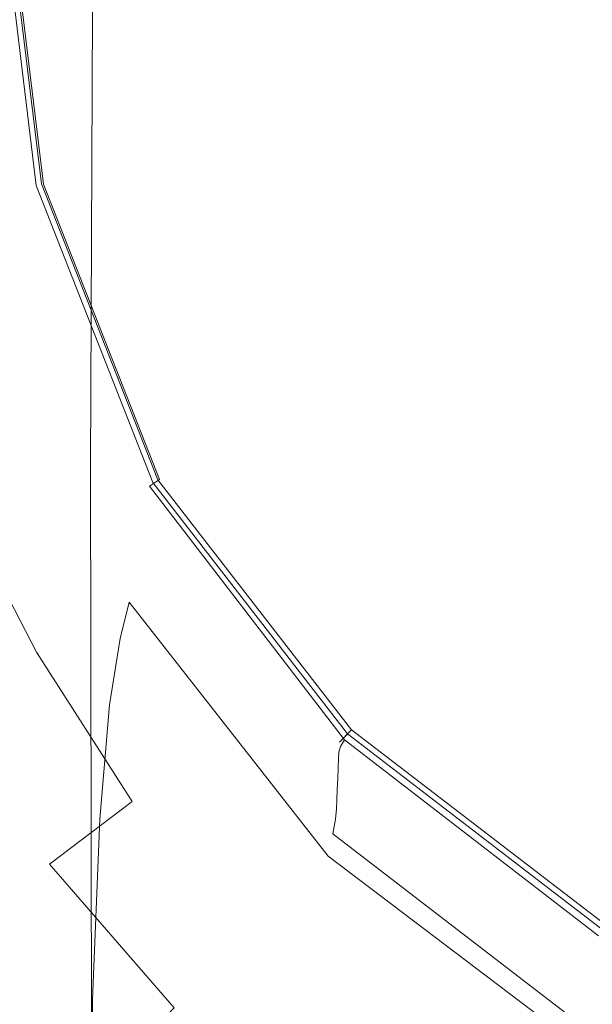
# Model space of a CAD drawing. Extents: x -111 to 111, y -310 to 0.
# Drawn here: x -13 to -6, y -89 to -78 of the extents above; entities that cross this region are included whole.
import ezdxf

# ---------------------------------------------------------------- set-up
doc = ezdxf.new("R2010")
doc.units = 0
doc.header["$LTSCALE"] = 500
doc.header["$MEASUREMENT"] = 0
doc.layers.add('CHROM', color=7, linetype='Continuous')

msp = doc.modelspace()

# ---------------------------------------------------------------- linework, layer by layer
at = {"layer": 'CHROM', "lineweight": 0}
for points, invisible_edges in [([(-13.524, -74.477, 80.819), (-13.38, -79.117, 80.819), (-10.991, -77.891, 80.819), (-11.109, -73.14, 80.819)], 15), ([(-6.783, -79.955, -54.533), (-6.769, -74.385, -54.512), (-3.487, -73.31, -55.312), (-3.494, -79.09, -55.33)], 15), ([(-6.783, -79.955, -54.533), (-9.633, -81.291, -53.321), (-9.614, -76.044, -53.296), (-6.769, -74.385, -54.512)], 15), ([(-13.03, -77.785, -49.94), (-11.726, -74.929, -51.717), (-11.802, -78.189, -51.754), (-13.114, -80.719, -49.974)], 13), ([(-9.633, -81.291, -53.321), (-11.826, -83.019, -51.782), (-11.802, -78.189, -51.754), (-9.614, -76.044, -53.296)], 13), ([(-5.622, -81.116, 80.819), (-5.684, -76.213, 80.819), (-8.409, -76.919, 80.819), (-8.319, -81.758, 80.819)], 15), ([(-12.922, -76.669, -38.273), (-12.945, -76.701, -38.797), (-12.527, -80.135, -38.599), (-12.505, -80.095, -38.151)], 15), ([(-12.921, -76.641, -23.082), (-12.939, -76.641, -23.843), (-12.521, -80.07, -23.843), (-12.503, -80.065, -23.082)], 15), ([(-12.939, -76.641, -23.843), (-12.939, -76.641, -25.16), (-12.521, -80.07, -25.16), (-12.521, -80.07, -23.843)], 15), ([(-12.927, -76.641, -36.157), (-12.509, -80.067, -36.157), (-12.521, -80.07, -35.38), (-12.939, -76.641, -35.38)], 15), ([(-12.939, -76.641, -35.38), (-12.521, -80.07, -35.38), (-12.521, -80.07, -34.049), (-12.939, -76.641, -34.049)], 15), ([(-12.939, -76.641, -29.6), (-12.939, -76.641, -32.003), (-12.521, -80.07, -32.003), (-12.521, -80.07, -29.6)], 15), ([(-12.939, -76.641, -32.003), (-12.939, -76.641, -34.049), (-12.521, -80.07, -34.049), (-12.521, -80.07, -32.003)], 15), ([(-12.939, -76.641, -29.6), (-12.521, -80.07, -29.6), (-12.521, -80.07, -27.199), (-12.939, -76.641, -27.199)], 15), ([(-12.939, -76.641, -27.199), (-12.521, -80.07, -27.199), (-12.521, -80.07, -25.16), (-12.939, -76.641, -25.16)], 15), ([(-12.927, -76.641, -36.157), (-12.889, -76.641, -36.544), (-12.473, -80.057, -36.544), (-12.509, -80.067, -36.157)], 15), ([(-12.922, -76.669, -38.273), (-12.505, -80.095, -38.151), (-12.444, -80.062, -37.857), (-12.859, -76.653, -37.937)], 15), ([(-12.921, -76.641, -23.082), (-12.503, -80.065, -23.082), (-12.451, -80.051, -22.71), (-12.866, -76.641, -22.71)], 15), ([(-12.889, -76.641, -36.544), (-12.815, -76.641, -36.705), (-12.401, -80.037, -36.705), (-12.473, -80.057, -36.544)], 15), ([(-12.866, -76.641, -22.71), (-12.451, -80.051, -22.71), (-12.345, -80.022, -22.563), (-12.757, -76.641, -22.563)], 11), ([(-12.859, -76.653, -37.937), (-12.444, -80.062, -37.857), (-12.324, -80.023, -37.677), (-12.735, -76.647, -37.736)], 15), ([(-12.691, -76.641, -36.801), (-12.282, -80.005, -36.801), (-12.401, -80.037, -36.705), (-12.815, -76.641, -36.705)], 11), ([(-12.575, -76.642, -22.475), (-12.757, -76.641, -22.563), (-12.345, -80.022, -22.563), (-12.169, -79.974, -22.475)], 15), ([(-12.53, -76.642, -37.615), (-12.735, -76.647, -37.736), (-12.324, -80.023, -37.677), (-12.126, -79.964, -37.569)], 13), ([(-12.408, -76.642, -36.849), (-11.999, -79.923, -36.849), (-12.282, -80.005, -36.801), (-12.691, -76.641, -36.801)], 15), ([(-12.226, -76.643, -22.431), (-12.575, -76.642, -22.475), (-12.169, -79.974, -22.475), (-11.823, -79.876, -22.431)], 15), ([(-12.155, -76.639, -37.555), (-12.53, -76.642, -37.615), (-12.126, -79.964, -37.569), (-11.755, -79.856, -37.516)], 15), ([(-12.408, -76.642, -36.849), (-11.855, -76.644, -36.865), (-11.438, -79.756, -36.865), (-11.999, -79.923, -36.849)], 15), ([(-12.226, -76.643, -22.431), (-11.823, -79.876, -22.431), (-11.207, -79.694, -22.416), (-11.615, -76.644, -22.416)], 15), ([(-12.155, -76.639, -37.555), (-11.755, -79.856, -37.516), (-11.118, -79.666, -37.5), (-11.522, -76.638, -37.535)], 15), ([(-11.855, -76.644, -36.865), (-10.922, -76.646, -36.865), (-10.485, -79.468, -36.865), (-11.438, -79.756, -36.865)], 15), ([(-11.615, -76.644, -22.416), (-11.207, -79.694, -22.416), (-10.223, -79.398, -22.416), (-10.649, -76.647, -22.416)], 15), ([(-11.522, -76.638, -37.535), (-11.118, -79.666, -37.5), (-10.122, -79.364, -37.503), (-10.543, -76.638, -37.535)], 15), ([(-9.499, -76.651, -36.865), (-9.024, -79.021, -36.865), (-10.485, -79.468, -36.865), (-10.922, -76.646, -36.865)], 15), ([(-9.233, -76.651, -22.416), (-10.649, -76.647, -22.416), (-10.223, -79.398, -22.416), (-8.771, -78.956, -22.416)], 15), ([(-9.129, -76.637, -37.535), (-10.543, -76.638, -37.535), (-10.122, -79.364, -37.503), (-8.673, -78.918, -37.508)], 15), ([(-8.05, -76.656, -36.865), (-7.214, -78.169, -36.865), (-9.024, -79.021, -36.865), (-9.499, -76.651, -36.865)], 15), ([(-7.814, -76.656, -22.416), (-9.233, -76.651, -22.416), (-8.771, -78.956, -22.416), (-6.999, -78.125, -22.416)], 15), ([(-7.722, -76.637, -37.535), (-9.129, -76.637, -37.535), (-8.673, -78.918, -37.508), (-6.915, -78.089, -37.518)], 15), ([(-7.214, -78.169, -36.865), (-5.217, -76.665, -36.865), (-3.517, -78.736, -36.865), (-5.991, -80.18, -36.865)], 15), ([(-6.999, -78.125, -22.416), (-5.813, -80.075, -22.416), (-3.408, -78.673, -22.416), (-5.056, -76.665, -22.416)], 15), ([(-6.915, -78.089, -37.518), (-5.744, -80.016, -37.496), (-3.366, -78.621, -37.512), (-4.994, -76.637, -37.535)], 15), ([(-12.956, -76.839, -40.628), (-12.537, -80.284, -40.12), (-12.531, -80.194, -39.242), (-12.95, -76.755, -39.564)], 15), ([(-12.945, -76.701, -38.797), (-12.95, -76.755, -39.564), (-12.531, -80.194, -39.242), (-12.527, -80.135, -38.599)], 15), ([(-12.963, -76.94, -41.868), (-12.544, -80.393, -41.137), (-12.537, -80.284, -40.12), (-12.956, -76.839, -40.628)], 15), ([(-12.963, -76.94, -41.868), (-12.971, -77.046, -43.165), (-12.552, -80.508, -42.197), (-12.544, -80.393, -41.137)], 15), ([(-8.319, -81.758, 80.819), (-8.409, -76.919, 80.819), (-10.991, -77.891, 80.819), (-10.873, -82.642, 80.819)], 15), ([(-12.971, -77.046, -43.165), (-12.978, -77.147, -44.398), (-12.559, -80.617, -43.204), (-12.552, -80.508, -42.197)], 15), ([(-12.984, -77.229, -45.448), (-12.564, -80.706, -44.062), (-12.559, -80.617, -43.204), (-12.978, -77.147, -44.398)], 15), ([(-13, -77.341, -46.314), (-12.58, -80.817, -44.769), (-12.564, -80.706, -44.062), (-12.984, -77.229, -45.448)], 15), ([(0.009, -77.829, 60.718), (-21.408, -80.648, 60.718), (-21.597, -77.829, 60.718), (0.009, -77.829, 60.718)], 15), ([(0.009, -77.829, 60.718), (-20.854, -83.42, 60.718), (-21.408, -80.648, 60.718), (0.009, -77.829, 60.718)], 15), ([(0.009, -77.829, 60.718), (-19.948, -86.097, 60.718), (-20.854, -83.42, 60.718), (0.009, -77.829, 60.718)], 15), ([(0.009, -77.829, 60.718), (-18.702, -88.632, 60.718), (-19.948, -86.097, 60.718), (0.009, -77.829, 60.718)], 15), ([(0.009, -77.829, 60.718), (-17.129, -90.979, 60.718), (-18.702, -88.632, 60.718), (0.009, -77.829, 60.718)], 15), ([(0.009, -77.829, 60.718), (-15.264, -93.102, 60.718), (-17.129, -90.979, 60.718), (0.009, -77.829, 60.718)], 15), ([(0.009, -77.829, 60.718), (-13.141, -94.967, 60.718), (-15.264, -93.102, 60.718), (0.009, -77.829, 60.718)], 15), ([(-11.722, -79.43, -22.721), (-13.702, -79.663, -22.591), (-13.72, -77.83, -22.591), (-11.621, -77.83, -22.721)], 15), ([(0.009, -77.829, 60.718), (-10.794, -96.54, 60.718), (-13.141, -94.967, 60.718), (0.009, -77.829, 60.718)], 15), ([(-10.833, -79.308, 52.458), (-10.741, -77.83, 52.522), (-12.784, -77.83, 51.362), (-12.765, -79.537, 51.329)], 15), ([(-9.319, -79.344, -22.787), (-11.722, -79.43, -22.721), (-11.621, -77.83, -22.721), (-8.899, -77.83, -22.787)], 15), ([(-8.57, -79.221, 53.417), (-8.184, -77.83, 53.566), (-10.741, -77.83, 52.522), (-10.833, -79.308, 52.458)], 15), ([(0.009, -77.829, 60.718), (-8.259, -97.786, 60.718), (-10.794, -96.54, 60.718), (0.009, -77.829, 60.718)], 15), ([(-9.319, -79.344, -22.787), (-8.899, -77.83, -22.787), (-5.566, -77.83, -22.809), (-6.66, -79.618, -22.809)], 15), ([(-8.57, -79.221, 53.417), (-6.11, -79.471, 54.171), (-5.107, -77.83, 54.497), (-8.184, -77.83, 53.566)], 15), ([(0.009, -77.829, 60.718), (-5.581, -98.692, 60.718), (-8.259, -97.786, 60.718), (0.009, -77.829, 60.718)], 15), ([(-6.66, -79.618, -22.809), (-5.566, -77.83, -22.809), (0.014, -77.83, -22.809), (-4.819, -80.62, -22.809)], 15), ([(-13.236, -83.757, 80.819), (-10.873, -82.642, 80.819), (-10.991, -77.891, 80.819), (-13.38, -79.117, 80.819)], 15), ([(-6.999, -78.125, -22.416), (-8.771, -78.956, -22.416), (-7.702, -81.178, -22.416), (-5.813, -80.075, -22.416)], 15), ([(-6.915, -78.089, -37.518), (-8.673, -78.918, -37.508), (-7.616, -81.115, -37.483), (-5.744, -80.016, -37.496)], 15), ([(-13.142, -85.06, -50.003), (-13.114, -80.719, -49.974), (-11.802, -78.189, -51.754), (-11.826, -83.019, -51.782)], 15), ([(-7.214, -78.169, -36.865), (-5.991, -80.18, -36.865), (-7.924, -81.307, -36.865), (-9.024, -79.021, -36.865)], 15), ([(-8.771, -78.956, -22.416), (-10.223, -79.398, -22.416), (-9.104, -81.996, -22.416), (-7.702, -81.178, -22.416)], 15), ([(-8.673, -78.918, -37.508), (-10.122, -79.364, -37.503), (-9.014, -81.935, -37.473), (-7.616, -81.115, -37.483)], 15), ([(-9.024, -79.021, -36.865), (-7.924, -81.307, -36.865), (-9.337, -82.131, -36.865), (-10.485, -79.468, -36.865)], 15), ([(-6.777, -86.962, -54.55), (-6.783, -79.955, -54.533), (-3.494, -79.09, -55.33), (-3.491, -86.338, -55.346)], 15), ([(-10.747, -80.713, 52.393), (-10.833, -79.308, 52.458), (-12.765, -79.537, 51.329), (-12.532, -81.192, 51.297)], 15), ([(-9.185, -80.295, 53.091), (-8.57, -79.221, 53.417), (-10.833, -79.308, 52.458), (-10.747, -80.713, 52.393)], 15), ([(-9.185, -80.295, 53.091), (-8.116, -80.917, 53.417), (-6.11, -79.471, 54.171), (-8.57, -79.221, 53.417)], 15), ([(-9.974, -80.506, -22.77), (-11.63, -80.95, -22.721), (-11.722, -79.43, -22.721), (-9.319, -79.344, -22.787)], 15), ([(-11.207, -79.694, -22.416), (-10.047, -82.546, -22.416), (-9.104, -81.996, -22.416), (-10.223, -79.398, -22.416)], 15), ([(-11.118, -79.666, -37.5), (-9.967, -82.494, -37.467), (-9.014, -81.935, -37.473), (-10.122, -79.364, -37.503)], 15), ([(-9.974, -80.506, -22.77), (-9.319, -79.344, -22.787), (-6.66, -79.618, -22.809), (-8.825, -81.186, -22.787)], 15), ([(-11.63, -80.95, -22.721), (-13.453, -81.438, -22.591), (-13.702, -79.663, -22.591), (-11.722, -79.43, -22.721)], 15), ([(-11.438, -79.756, -36.865), (-10.485, -79.468, -36.865), (-9.337, -82.131, -36.865), (-10.254, -82.666, -36.865)], 15), ([(-8.116, -80.917, 53.417), (-7.086, -81.929, 53.566), (-4.421, -80.39, 54.497), (-6.11, -79.471, 54.171)], 15), ([(-13.903, -81.559, 50.054), (-12.532, -81.192, 51.297), (-12.765, -79.537, 51.329), (-14.233, -79.715, 50.066)], 15), ([(-8.825, -81.186, -22.787), (-6.66, -79.618, -22.809), (-4.819, -80.62, -22.809), (-7.705, -82.286, -22.787)], 15), ([(-11.823, -79.876, -22.431), (-10.63, -82.885, -22.431), (-10.047, -82.546, -22.416), (-11.207, -79.694, -22.416)], 15), ([(-11.755, -79.856, -37.516), (-10.568, -82.848, -37.479), (-9.967, -82.494, -37.467), (-11.118, -79.666, -37.5)], 15), ([(-11.999, -79.923, -36.849), (-11.438, -79.756, -36.865), (-10.254, -82.666, -36.865), (-10.788, -82.978, -36.849)], 15), ([(-11.999, -79.923, -36.849), (-10.788, -82.978, -36.849), (-11.052, -83.132, -36.801), (-12.282, -80.005, -36.801)], 15), ([(-11.823, -79.876, -22.431), (-12.169, -79.974, -22.475), (-10.951, -83.073, -22.475), (-10.63, -82.885, -22.431)], 15), ([(-11.755, -79.856, -37.516), (-12.126, -79.964, -37.569), (-10.912, -83.052, -37.525), (-10.568, -82.848, -37.479)], 15), ([(-12.473, -80.057, -36.544), (-12.401, -80.037, -36.705), (-11.16, -83.195, -36.705), (-11.224, -83.232, -36.544)], 15), ([(-12.451, -80.051, -22.71), (-11.204, -83.22, -22.71), (-11.109, -83.165, -22.563), (-12.345, -80.022, -22.563)], 11), ([(-12.444, -80.062, -37.857), (-11.198, -83.235, -37.78), (-11.09, -83.163, -37.62), (-12.324, -80.023, -37.677)], 15), ([(-12.282, -80.005, -36.801), (-11.052, -83.132, -36.801), (-11.16, -83.195, -36.705), (-12.401, -80.037, -36.705)], 11), ([(-12.169, -79.974, -22.475), (-12.345, -80.022, -22.563), (-11.109, -83.165, -22.563), (-10.951, -83.073, -22.475)], 15), ([(-12.126, -79.964, -37.569), (-12.324, -80.023, -37.677), (-11.09, -83.163, -37.62), (-10.912, -83.052, -37.525)], 13), ([(-6.777, -86.962, -54.55), (-9.625, -87.927, -53.34), (-9.633, -81.291, -53.321), (-6.783, -79.955, -54.533)], 15), ([(-4.688, -82.011, -37.472), (-5.744, -80.016, -37.496), (-7.616, -81.115, -37.483), (-6.273, -83.143, -37.459)], 15), ([(-12.527, -80.135, -38.599), (-12.531, -80.194, -39.242), (-11.277, -83.4, -38.933), (-11.273, -83.337, -38.408)], 15), ([(-12.505, -80.095, -38.151), (-12.527, -80.135, -38.599), (-11.273, -83.337, -38.408), (-11.253, -83.288, -38.033)], 15), ([(-12.503, -80.065, -23.082), (-12.521, -80.07, -23.843), (-11.268, -83.257, -23.843), (-11.252, -83.248, -23.082)], 15), ([(-12.509, -80.067, -36.157), (-11.257, -83.251, -36.157), (-11.268, -83.257, -35.38), (-12.521, -80.07, -35.38)], 15), ([(-12.521, -80.07, -23.843), (-12.521, -80.07, -25.16), (-11.268, -83.257, -25.16), (-11.268, -83.257, -23.843)], 15), ([(-12.521, -80.07, -35.38), (-11.268, -83.257, -35.38), (-11.268, -83.257, -34.049), (-12.521, -80.07, -34.049)], 15), ([(-12.521, -80.07, -29.6), (-12.521, -80.07, -32.003), (-11.268, -83.257, -32.003), (-11.268, -83.257, -29.6)], 15), ([(-12.521, -80.07, -32.003), (-12.521, -80.07, -34.049), (-11.268, -83.257, -34.049), (-11.268, -83.257, -32.003)], 15), ([(-12.521, -80.07, -29.6), (-11.268, -83.257, -29.6), (-11.268, -83.257, -27.199), (-12.521, -80.07, -27.199)], 15), ([(-12.521, -80.07, -27.199), (-11.268, -83.257, -27.199), (-11.268, -83.257, -25.16), (-12.521, -80.07, -25.16)], 15), ([(-12.509, -80.067, -36.157), (-12.473, -80.057, -36.544), (-11.224, -83.232, -36.544), (-11.257, -83.251, -36.157)], 15), ([(-12.505, -80.095, -38.151), (-11.253, -83.288, -38.033), (-11.198, -83.235, -37.78), (-12.444, -80.062, -37.857)], 15), ([(-12.503, -80.065, -23.082), (-11.252, -83.248, -23.082), (-11.204, -83.22, -22.71), (-12.451, -80.051, -22.71)], 15), ([(-4.744, -82.093, -22.416), (-5.813, -80.075, -22.416), (-7.702, -81.178, -22.416), (-6.344, -83.229, -22.416)], 15), ([(-12.537, -80.284, -40.12), (-11.282, -83.494, -39.637), (-11.277, -83.4, -38.933), (-12.531, -80.194, -39.242)], 15), ([(-4.89, -82.26, -36.865), (-6.527, -83.417, -36.865), (-7.924, -81.307, -36.865), (-5.991, -80.18, -36.865)], 15), ([(-12.544, -80.393, -41.137), (-11.289, -83.608, -40.446), (-11.282, -83.494, -39.637), (-12.537, -80.284, -40.12)], 15), ([(-9.185, -80.295, 53.091), (-10.747, -80.713, 52.393), (-10.119, -81.973, 52.458), (-8.116, -80.917, 53.417)], 15), ([(-12.544, -80.393, -41.137), (-12.552, -80.508, -42.197), (-11.295, -83.727, -41.286), (-11.289, -83.608, -40.446)], 15), ([(-6.724, -83.327, 53.417), (-4.469, -82.313, 54.171), (-4.421, -80.39, 54.497), (-7.086, -81.929, 53.566)], 15), ([(-12.552, -80.508, -42.197), (-12.559, -80.617, -43.204), (-11.301, -83.84, -42.084), (-11.295, -83.727, -41.286)], 15), ([(-9.974, -80.506, -22.77), (-8.825, -81.186, -22.787), (-10.95, -82.313, -22.721), (-11.63, -80.95, -22.721)], 15), ([(-12.564, -80.706, -44.062), (-11.307, -83.932, -42.764), (-11.301, -83.84, -42.084), (-12.559, -80.617, -43.204)], 15), ([(-7.312, -83.807, -22.787), (-7.705, -82.286, -22.787), (-4.819, -80.62, -22.809), (-4.871, -82.715, -22.809)], 15), ([(-12.58, -80.817, -44.769), (-11.32, -84.043, -43.325), (-11.307, -83.932, -42.764), (-12.564, -80.706, -44.062)], 15), ([(-10.747, -80.713, 52.393), (-12.532, -81.192, 51.297), (-11.907, -82.741, 51.329), (-10.119, -81.973, 52.458)], 15), ([(-12.58, -80.817, -44.769), (-12.615, -80.994, -45.325), (-11.352, -84.208, -43.766), (-11.32, -84.043, -43.325)], 15), ([(-11.63, -80.95, -22.721), (-10.95, -82.313, -22.721), (-12.781, -83.101, -22.591), (-13.453, -81.438, -22.591)], 15), ([(-8.116, -80.917, 53.417), (-10.119, -81.973, 52.458), (-9.3, -83.207, 52.522), (-7.086, -81.929, 53.566)], 15), ([(-12.615, -80.994, -45.325), (-12.681, -81.277, -45.728), (-11.412, -84.466, -44.084), (-11.352, -84.208, -43.766)], 15), ([(-13.903, -81.559, 50.054), (-13.267, -83.32, 50.066), (-11.907, -82.741, 51.329), (-12.532, -81.192, 51.297)], 15), ([(-8.825, -81.186, -22.787), (-7.705, -82.286, -22.787), (-10.062, -83.647, -22.721), (-10.95, -82.313, -22.721)], 15), ([(-6.344, -83.229, -22.416), (-7.702, -81.178, -22.416), (-9.104, -81.996, -22.416), (-7.451, -84.279, -22.416)], 15), ([(-6.273, -83.143, -37.459), (-7.616, -81.115, -37.483), (-9.014, -81.935, -37.473), (-7.377, -84.196, -37.447)], 15), ([(-5.551, -86.338, 80.819), (-5.622, -81.116, 80.819), (-8.319, -81.758, 80.819), (-8.214, -86.914, 80.819)], 15), ([(-12.789, -81.709, -45.977), (-11.509, -84.853, -44.278), (-11.412, -84.466, -44.084), (-12.681, -81.277, -45.728)], 15), ([(-9.625, -87.927, -53.34), (-11.815, -89.174, -51.803), (-11.826, -83.019, -51.782), (-9.633, -81.291, -53.321)], 13), ([(-6.527, -83.417, -36.865), (-7.642, -84.473, -36.865), (-9.337, -82.131, -36.865), (-7.924, -81.307, -36.865)], 15), ([(-12.914, -82.517, -46.112), (-11.621, -85.559, -44.379), (-11.509, -84.853, -44.278), (-12.789, -81.709, -45.977)], 15), ([(-8.214, -86.914, 80.819), (-8.319, -81.758, 80.819), (-10.873, -82.642, 80.819), (-10.736, -87.705, 80.819)], 15), ([(-10.119, -81.973, 52.458), (-11.907, -82.741, 51.329), (-11.069, -84.229, 51.362), (-9.3, -83.207, 52.522)], 15), ([(-8.198, -84.992, -22.416), (-7.451, -84.279, -22.416), (-9.104, -81.996, -22.416), (-10.047, -82.546, -22.416)], 15), ([(-8.133, -84.921, -37.439), (-7.377, -84.196, -37.447), (-9.014, -81.935, -37.473), (-9.967, -82.494, -37.467)], 15), ([(-6.724, -83.327, 53.417), (-7.086, -81.929, 53.566), (-9.3, -83.207, 52.522), (-8.641, -84.533, 52.458)], 15), ([(-8.367, -85.164, -36.865), (-10.254, -82.666, -36.865), (-9.337, -82.131, -36.865), (-7.642, -84.473, -36.865)], 15), ([(-10.95, -82.313, -22.721), (-10.062, -83.647, -22.721), (-11.88, -84.697, -22.591), (-12.781, -83.101, -22.591)], 15), ([(-7.312, -83.807, -22.787), (-9.35, -85.083, -22.721), (-10.062, -83.647, -22.721), (-7.705, -82.286, -22.787)], 15), ([(-6.72, -84.564, 53.091), (-5.483, -84.568, 53.417), (-4.469, -82.313, 54.171), (-6.724, -83.327, 53.417)], 15), ([(-4.018, -83.75, -36.865), (-4.743, -85.022, -36.865), (-6.527, -83.417, -36.865), (-4.89, -82.26, -36.865)], 15), ([(-12.914, -82.517, -46.112), (-13.03, -83.926, -46.171), (-11.726, -86.774, -44.421), (-11.621, -85.559, -44.379)], 15), ([(-8.662, -85.44, -22.431), (-8.198, -84.992, -22.416), (-10.047, -82.546, -22.416), (-10.63, -82.885, -22.431)], 15), ([(-8.612, -85.389, -37.447), (-8.133, -84.921, -37.439), (-9.967, -82.494, -37.467), (-10.568, -82.848, -37.479)], 15), ([(-13.07, -88.703, 80.819), (-10.736, -87.705, 80.819), (-10.873, -82.642, 80.819), (-13.236, -83.757, 80.819)], 15), ([(-13.267, -83.32, 50.066), (-12.4, -84.997, 50.079), (-11.069, -84.229, 51.362), (-11.907, -82.741, 51.329)], 15), ([(-8.791, -85.571, -36.849), (-10.788, -82.978, -36.849), (-10.254, -82.666, -36.865), (-8.367, -85.164, -36.865)], 15), ([(-7.298, -85.142, -22.77), (-7.312, -83.807, -22.787), (-4.871, -82.715, -22.809), (-5.963, -85.156, -22.787)], 15), ([(-8.612, -85.389, -37.447), (-10.568, -82.848, -37.479), (-10.912, -83.052, -37.525), (-8.888, -85.667, -37.486)], 15), ([(-8.662, -85.44, -22.431), (-10.63, -82.885, -22.431), (-10.951, -83.073, -22.475), (-8.92, -85.694, -22.475)], 15), ([(-13.13, -90.649, -50.026), (-13.142, -85.06, -50.003), (-11.826, -83.019, -51.782), (-11.815, -89.174, -51.803)], 15), ([(-8.92, -85.694, -22.475), (-10.951, -83.073, -22.475), (-11.109, -83.165, -22.563), (-9.049, -85.824, -22.563)], 15), ([(-8.888, -85.667, -37.486), (-10.912, -83.052, -37.525), (-11.09, -83.163, -37.62), (-9.034, -85.824, -37.569)], 15), ([(-8.791, -85.571, -36.849), (-9.003, -85.777, -36.801), (-11.052, -83.132, -36.801), (-10.788, -82.978, -36.849)], 15), ([(-14.067, -83.651, -22.373), (-12.781, -83.101, -22.591), (-11.88, -84.697, -22.591), (-13.147, -85.428, -22.373)], 15), ([(-9.127, -85.903, -22.71), (-9.049, -85.824, -22.563), (-11.109, -83.165, -22.563), (-11.204, -83.22, -22.71)], 13), ([(-9.122, -85.928, -37.708), (-9.034, -85.824, -37.569), (-11.09, -83.163, -37.62), (-11.198, -83.235, -37.78)], 11), ([(-9.003, -85.777, -36.801), (-9.091, -85.866, -36.705), (-11.16, -83.195, -36.705), (-11.052, -83.132, -36.801)], 13), ([(-4.558, -84.685, -37.442), (-6.273, -83.143, -37.459), (-7.377, -84.196, -37.447), (-5.265, -85.93, -37.427)], 15), ([(-9.166, -85.942, -23.082), (-11.252, -83.248, -23.082), (-11.268, -83.257, -23.843), (-9.178, -85.955, -23.843)], 15), ([(-9.17, -85.946, -36.157), (-9.178, -85.955, -35.38), (-11.268, -83.257, -35.38), (-11.257, -83.251, -36.157)], 15), ([(-9.178, -85.955, -23.843), (-11.268, -83.257, -23.843), (-11.268, -83.257, -25.16), (-9.178, -85.955, -25.16)], 15), ([(-9.178, -85.955, -35.38), (-9.178, -85.955, -34.049), (-11.268, -83.257, -34.049), (-11.268, -83.257, -35.38)], 15), ([(-9.178, -85.955, -29.599), (-11.268, -83.257, -29.6), (-11.268, -83.257, -32.003), (-9.178, -85.955, -32.003)], 15), ([(-9.178, -85.955, -32.003), (-11.268, -83.257, -32.003), (-11.268, -83.257, -34.049), (-9.178, -85.955, -34.049)], 15), ([(-9.178, -85.955, -29.599), (-9.178, -85.955, -27.199), (-11.268, -83.257, -27.199), (-11.268, -83.257, -29.6)], 15), ([(-9.178, -85.955, -27.199), (-9.178, -85.955, -25.16), (-11.268, -83.257, -25.16), (-11.268, -83.257, -27.199)], 15), ([(-9.17, -85.946, -36.157), (-11.257, -83.251, -36.157), (-11.224, -83.232, -36.544), (-9.143, -85.919, -36.544)], 15), ([(-9.166, -86.001, -37.923), (-9.122, -85.928, -37.708), (-11.198, -83.235, -37.78), (-11.253, -83.288, -38.033)], 13), ([(-9.166, -85.942, -23.082), (-9.127, -85.903, -22.71), (-11.204, -83.22, -22.71), (-11.252, -83.248, -23.082)], 15), ([(-9.143, -85.919, -36.544), (-11.224, -83.232, -36.544), (-11.16, -83.195, -36.705), (-9.091, -85.866, -36.705)], 15), ([(-8.641, -84.533, 52.458), (-9.3, -83.207, 52.522), (-11.069, -84.229, 51.362), (-10.2, -85.698, 51.329)], 15), ([(-4.609, -84.788, -22.416), (-6.344, -83.229, -22.416), (-7.451, -84.279, -22.416), (-5.317, -86.03, -22.416)], 15), ([(-14.283, -83.75, 48.686), (-13.382, -85.563, 48.689), (-12.4, -84.997, 50.079), (-13.267, -83.32, 50.066)], 11), ([(-9.183, -86.061, -38.232), (-11.273, -83.337, -38.408), (-11.277, -83.4, -38.933), (-9.186, -86.129, -38.654)], 15), ([(-9.166, -86.001, -37.923), (-11.253, -83.288, -38.033), (-11.273, -83.337, -38.408), (-9.183, -86.061, -38.232)], 15), ([(-6.72, -84.564, 53.091), (-6.724, -83.327, 53.417), (-8.641, -84.533, 52.458), (-7.863, -85.707, 52.393)], 15), ([(-9.195, -86.34, -39.838), (-9.19, -86.226, -39.207), (-11.282, -83.494, -39.637), (-11.289, -83.608, -40.446)], 15), ([(-9.19, -86.226, -39.207), (-9.186, -86.129, -38.654), (-11.277, -83.4, -38.933), (-11.282, -83.494, -39.637)], 15), ([(-4.743, -85.022, -36.865), (-5.454, -86.27, -36.865), (-7.642, -84.473, -36.865), (-6.527, -83.417, -36.865)], 15), ([(-9.35, -85.083, -22.721), (-10.948, -86.275, -22.591), (-11.88, -84.697, -22.591), (-10.062, -83.647, -22.721)], 15), ([(-9.195, -86.34, -39.838), (-11.289, -83.608, -40.446), (-11.295, -83.727, -41.286), (-9.201, -86.459, -40.49)], 15), ([(-9.201, -86.459, -40.49), (-11.295, -83.727, -41.286), (-11.301, -83.84, -42.084), (-9.206, -86.571, -41.108)], 15), ([(-7.298, -85.142, -22.77), (-8.51, -86.354, -22.721), (-9.35, -85.083, -22.721), (-7.312, -83.807, -22.787)], 15), ([(-9.21, -86.664, -41.637), (-9.206, -86.571, -41.108), (-11.301, -83.84, -42.084), (-11.307, -83.932, -42.764)], 15), ([(-13.03, -83.926, -46.171), (-13.114, -86.162, -46.193), (-11.802, -88.688, -44.436), (-11.726, -86.774, -44.421)], 15), ([(-9.221, -86.773, -42.075), (-9.21, -86.664, -41.637), (-11.307, -83.932, -42.764), (-11.32, -84.043, -43.325)], 15), ([(-9.221, -86.773, -42.075), (-11.32, -84.043, -43.325), (-11.352, -84.208, -43.766), (-9.247, -86.928, -42.419)], 15), ([(-11.382, -86.585, 50.066), (-10.2, -85.698, 51.329), (-11.069, -84.229, 51.362), (-12.4, -84.997, 50.079)], 15), ([(-9.247, -86.928, -42.419), (-11.352, -84.208, -43.766), (-11.412, -84.466, -44.084), (-9.296, -87.164, -42.667)], 11), ([(-5.754, -86.792, -37.417), (-5.265, -85.93, -37.427), (-7.377, -84.196, -37.447), (-8.133, -84.921, -37.439)], 15), ([(-5.801, -86.878, -22.416), (-5.317, -86.03, -22.416), (-7.451, -84.279, -22.416), (-8.198, -84.992, -22.416)], 15), ([(-9.375, -87.512, -42.816), (-9.296, -87.164, -42.667), (-11.412, -84.466, -44.084), (-11.509, -84.853, -44.278)], 11), ([(-7.863, -85.707, 52.393), (-8.641, -84.533, 52.458), (-10.2, -85.698, 51.329), (-9.17, -87.014, 51.297)], 15), ([(-5.921, -87.088, -36.865), (-8.367, -85.164, -36.865), (-7.642, -84.473, -36.865), (-5.454, -86.27, -36.865)], 15), ([(-6.72, -84.564, 53.091), (-7.863, -85.707, 52.393), (-6.689, -86.484, 52.458), (-5.483, -84.568, 53.417)], 15), ([(-5.483, -84.568, 53.417), (-6.689, -86.484, 52.458), (-5.363, -87.144, 52.522), (-4.085, -84.93, 53.566)], 15), ([(-12.068, -87.113, -22.373), (-13.147, -85.428, -22.373), (-11.88, -84.697, -22.591), (-10.948, -86.275, -22.591)], 15), ([(-9.466, -88.133, -42.892), (-9.375, -87.512, -42.816), (-11.509, -84.853, -44.278), (-11.621, -85.559, -44.379)], 11), ([(-6.071, -87.351, -37.423), (-5.754, -86.792, -37.417), (-8.133, -84.921, -37.439), (-8.612, -85.389, -37.447)], 15), ([(-12.262, -87.251, 48.686), (-11.382, -86.585, 50.066), (-12.4, -84.997, 50.079), (-13.382, -85.563, 48.689)], 13), ([(-6.106, -87.413, -22.431), (-5.801, -86.878, -22.416), (-8.198, -84.992, -22.416), (-8.662, -85.44, -22.431)], 15), ([(-8.51, -86.354, -22.721), (-9.844, -87.688, -22.591), (-10.948, -86.275, -22.591), (-9.35, -85.083, -22.721)], 15), ([(-6.197, -87.573, -36.849), (-8.791, -85.571, -36.849), (-8.367, -85.164, -36.865), (-5.921, -87.088, -36.865)], 15), ([(-7.298, -85.142, -22.77), (-5.963, -85.156, -22.787), (-7.239, -87.194, -22.721), (-8.51, -86.354, -22.721)], 15), ([(-5.963, -85.156, -22.787), (-4.442, -85.548, -22.787), (-5.804, -87.906, -22.721), (-7.239, -87.194, -22.721)], 15), ([(-12.857, -87.709, -21.995), (-14.031, -85.938, -22.024), (-13.147, -85.428, -22.373), (-12.068, -87.113, -22.373)], 15), ([(-6.106, -87.413, -22.431), (-8.662, -85.44, -22.431), (-8.92, -85.694, -22.475), (-6.28, -87.72, -22.475)], 15), ([(-6.071, -87.351, -37.423), (-8.612, -85.389, -37.447), (-8.888, -85.667, -37.486), (-6.258, -87.688, -37.456)], 15), ([(-12.262, -87.251, 48.686), (-13.382, -85.563, 48.689), (-14.102, -85.979, 47.205), (-12.915, -87.749, 47.205)], 15), ([(-9.466, -88.133, -42.892), (-11.621, -85.559, -44.379), (-11.726, -86.774, -44.421), (-9.552, -89.184, -42.922)], 13), ([(-6.197, -87.573, -36.849), (-6.339, -87.822, -36.801), (-9.003, -85.777, -36.801), (-8.791, -85.571, -36.849)], 15), ([(-6.258, -87.688, -37.456), (-8.888, -85.667, -37.486), (-9.034, -85.824, -37.569), (-6.361, -87.883, -37.527)], 15), ([(-10.174, -88.017, 50.054), (-9.17, -87.014, 51.297), (-10.2, -85.698, 51.329), (-11.382, -86.585, 50.066)], 15), ([(-7.863, -85.707, 52.393), (-9.17, -87.014, 51.297), (-7.854, -88.043, 51.329), (-6.689, -86.484, 52.458)], 15), ([(-6.339, -87.822, -36.801), (-6.401, -87.93, -36.705), (-9.091, -85.866, -36.705), (-9.003, -85.777, -36.801)], 13), ([(-6.28, -87.72, -22.475), (-8.92, -85.694, -22.475), (-9.049, -85.824, -22.563), (-6.371, -87.879, -22.563)], 15), ([(-6.453, -88.023, -23.082), (-6.426, -87.975, -22.71), (-9.127, -85.903, -22.71), (-9.166, -85.942, -23.082)], 11), ([(-6.438, -87.996, -36.544), (-9.143, -85.919, -36.544), (-9.091, -85.866, -36.705), (-6.401, -87.93, -36.705)], 13), ([(-6.426, -87.975, -22.71), (-6.371, -87.879, -22.563), (-9.049, -85.824, -22.563), (-9.127, -85.903, -22.71)], 9), ([(-6.423, -88.014, -37.648), (-6.361, -87.883, -37.527), (-9.034, -85.824, -37.569), (-9.122, -85.928, -37.708)], 15), ([(-6.454, -88.105, -37.831), (-9.166, -86.001, -37.923), (-9.183, -86.061, -38.232), (-6.466, -88.176, -38.086)], 13), ([(-6.453, -88.023, -23.082), (-9.166, -85.942, -23.082), (-9.178, -85.955, -23.843), (-6.462, -88.039, -23.843)], 13), ([(-6.456, -88.028, -36.157), (-6.462, -88.039, -35.38), (-9.178, -85.955, -35.38), (-9.17, -85.946, -36.157)], 11), ([(-6.462, -88.039, -23.843), (-9.178, -85.955, -23.843), (-9.178, -85.955, -25.16), (-6.462, -88.039, -25.16)], 13), ([(-6.462, -88.039, -35.38), (-6.462, -88.039, -34.049), (-9.178, -85.955, -34.049), (-9.178, -85.955, -35.38)], 11), ([(-6.462, -88.039, -29.599), (-9.178, -85.955, -29.599), (-9.178, -85.955, -32.003), (-6.462, -88.039, -32.003)], 13), ([(-6.462, -88.039, -32.003), (-9.178, -85.955, -32.003), (-9.178, -85.955, -34.049), (-6.462, -88.039, -34.049)], 13), ([(-6.462, -88.039, -29.599), (-6.462, -88.039, -27.199), (-9.178, -85.955, -27.199), (-9.178, -85.955, -29.599)], 11), ([(-6.462, -88.039, -27.199), (-6.462, -88.039, -25.16), (-9.178, -85.955, -25.16), (-9.178, -85.955, -27.199)], 11), ([(-6.456, -88.028, -36.157), (-9.17, -85.946, -36.157), (-9.143, -85.919, -36.544), (-6.438, -87.996, -36.544)], 13), ([(-6.454, -88.105, -37.831), (-6.423, -88.014, -37.648), (-9.122, -85.928, -37.708), (-9.166, -86.001, -37.923)], 9), ([(-6.466, -88.176, -38.086), (-9.183, -86.061, -38.232), (-9.186, -86.129, -38.654), (-6.468, -88.25, -38.425)], 13), ([(-13.142, -89.452, -46.217), (-11.826, -91.491, -44.458), (-11.802, -88.688, -44.436), (-13.114, -86.162, -46.193)], 13), ([(-6.471, -88.348, -38.861), (-6.468, -88.25, -38.425), (-9.186, -86.129, -38.654), (-9.19, -86.226, -39.207)], 11), ([(-10.789, -88.632, -22.373), (-12.068, -87.113, -22.373), (-10.948, -86.275, -22.591), (-9.844, -87.688, -22.591)], 15), ([(-6.475, -88.459, -39.351), (-6.471, -88.348, -38.861), (-9.19, -86.226, -39.207), (-9.195, -86.34, -39.838)], 11), ([(-8.51, -86.354, -22.721), (-7.239, -87.194, -22.721), (-8.431, -88.792, -22.591), (-9.844, -87.688, -22.591)], 15), ([(-6.475, -88.459, -39.351), (-9.195, -86.34, -39.838), (-9.201, -86.459, -40.49), (-6.478, -88.574, -39.856)], 13), ([(-5.551, -86.338, 80.819), (-8.214, -86.914, 80.819), (-8.081, -92.703, 80.819), (-5.461, -92.201, 80.819)], 15), ([(-6.777, -86.962, -54.55), (-3.491, -86.338, -55.346), (-3.482, -94.641, -55.359), (-6.76, -95.029, -54.564)], 15), ([(-6.478, -88.574, -39.856), (-9.201, -86.459, -40.49), (-9.206, -86.571, -41.108), (-6.482, -88.683, -40.335)], 13), ([(-6.689, -86.484, 52.458), (-7.854, -88.043, 51.329), (-6.385, -88.913, 51.361), (-5.363, -87.144, 52.522)], 15), ([(-10.934, -88.777, 48.683), (-10.174, -88.017, 50.054), (-11.382, -86.585, 50.066), (-12.262, -87.251, 48.686)], 11), ([(-6.485, -88.776, -40.747), (-6.482, -88.683, -40.335), (-9.206, -86.571, -41.108), (-9.21, -86.664, -41.637)], 11), ([(-6.493, -88.882, -41.09), (-6.485, -88.776, -40.747), (-9.21, -86.664, -41.637), (-9.221, -86.773, -42.075)], 11), ([(-9.552, -89.184, -42.922), (-11.726, -86.774, -44.421), (-11.802, -88.688, -44.436), (-9.614, -90.825, -42.933)], 13), ([(-6.493, -88.882, -41.09), (-9.221, -86.773, -42.075), (-9.247, -86.928, -42.419), (-6.511, -89.03, -41.36)], 9), ([(-8.214, -86.914, 80.819), (-10.736, -87.705, 80.819), (-10.562, -93.393, 80.819), (-8.081, -92.703, 80.819)], 15), ([(-6.511, -89.03, -41.36), (-9.247, -86.928, -42.419), (-9.296, -87.164, -42.667), (-6.545, -89.249, -41.554)], 3), ([(-10.174, -88.017, 50.054), (-8.742, -89.225, 50.066), (-7.854, -88.043, 51.329), (-9.17, -87.014, 51.297)], 15), ([(-6.777, -86.962, -54.55), (-6.76, -95.029, -54.564), (-9.6, -95.63, -53.355), (-9.625, -87.927, -53.34)], 15), ([(-11.466, -89.31, -21.964), (-12.857, -87.709, -21.995), (-12.068, -87.113, -22.373), (-10.789, -88.632, -22.373)], 15), ([(-10.934, -88.777, 48.683), (-12.262, -87.251, 48.686), (-12.915, -87.749, 47.205), (-11.508, -89.351, 47.205)], 6), ([(-6.601, -89.567, -41.671), (-6.545, -89.249, -41.554), (-9.296, -87.164, -42.667), (-9.375, -87.512, -42.816)], 15), ([(-7.239, -87.194, -22.721), (-5.804, -87.906, -22.721), (-6.853, -89.724, -22.591), (-8.431, -88.792, -22.591)], 15), ([(-6.665, -90.122, -41.73), (-6.601, -89.567, -41.671), (-9.375, -87.512, -42.816), (-9.466, -88.133, -42.892)], 15), ([(-11.466, -89.31, -21.964), (-11.998, -89.847, -21.262), (-13.462, -88.172, -21.384), (-12.857, -87.709, -21.995)], 13), ([(-11.508, -89.351, 47.205), (-12.915, -87.749, 47.205), (-13.417, -88.135, 45.641), (-11.955, -89.799, 45.641)], 7), ([(-13.07, -88.703, 80.819), (-12.858, -94.264, 80.819), (-10.562, -93.393, 80.819), (-10.736, -87.705, 80.819)], 15), ([(-10.789, -88.632, -22.373), (-9.844, -87.688, -22.591), (-8.431, -88.792, -22.591), (-9.27, -89.911, -22.373)], 15), ([(-9.625, -87.927, -53.34), (-9.6, -95.63, -53.355), (-11.786, -96.407, -51.821), (-11.815, -89.174, -51.803)], 11), ([(-4.469, -88.793, -22.721), (-5.257, -90.624, -22.591), (-6.853, -89.724, -22.591), (-5.804, -87.906, -22.721)], 15), ([(-10.934, -88.777, 48.683), (-9.408, -90.105, 48.686), (-8.742, -89.225, 50.066), (-10.174, -88.017, 50.054)], 13), ([(-8.742, -89.225, 50.066), (-7.153, -90.244, 50.079), (-6.385, -88.913, 51.361), (-7.854, -88.043, 51.329)], 15), ([(-11.998, -89.847, -21.262), (-12.507, -90.365, -20.163), (-14.031, -88.612, -20.468), (-13.462, -88.172, -21.384)], 11), ([(-12.335, -90.178, 44.01), (-11.955, -89.799, 45.641), (-13.417, -88.135, 45.641), (-13.843, -88.461, 44.01)], 15), ([(-6.665, -90.122, -41.73), (-9.466, -88.133, -42.892), (-9.552, -89.184, -42.922), (-6.726, -91.046, -41.753)], 15), ([(-12.642, -90.485, 42.427), (-12.335, -90.178, 44.01), (-13.843, -88.461, 44.01), (-14.188, -88.726, 42.427)], 15), ([(-13.118, -90.988, -18.564), (-14.709, -89.139, -19.173), (-14.031, -88.612, -20.468), (-12.507, -90.365, -20.163)], 13), ([(-9.633, -93.216, -42.951), (-9.614, -90.825, -42.933), (-11.802, -88.688, -44.436), (-11.826, -91.491, -44.458)], 15), ([(-11.466, -89.31, -21.964), (-10.789, -88.632, -22.373), (-9.27, -89.911, -22.373), (-9.866, -90.704, -21.936)], 15)]:
    msp.add_3dface(points, dxfattribs=dict(at, invisible_edges=invisible_edges))

doc.saveas('drawing.dxf')
